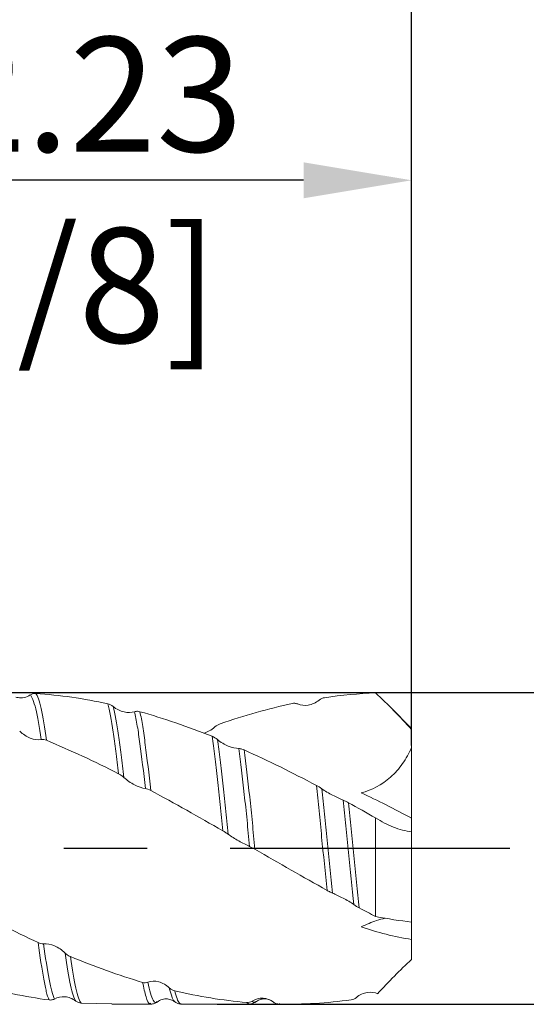
# Model space of a CAD drawing. Units: millimetres. Extents: x -46 to 55, y -52 to 42.
import ezdxf

# ---------------------------------------------------------------- set-up
doc = ezdxf.new("R2010")
doc.units = ezdxf.units.MM
doc.header["$PDSIZE"] = -1
doc.linetypes.add('CENTERX2', pattern=[20.319999999999997, 12.7, -2.54, 2.54, -2.54])
doc.layers.add('외형선', color=4, linetype='Continuous', lineweight=30)
doc.layers.add('치수문자_일반주서', color=7, linetype='Continuous', lineweight=15)
doc.layers.add('중심선', color=1, linetype='CENTERX2')
doc.styles.add('SLDTEXTSTYLE0', font='TXT', dxfattribs={"width": 0.75})
doc.dimstyles.new('SLDDIMSTYLE0', dxfattribs={"dimtxt": 3.5, "dimasz": 3.302, "dimexe": 0, "dimexo": 0.0625, "dimgap": 0.875, "dimtad": 1, "dimrnd": 1e-09, "dimzin": 12, "dimdsep": 46, "dimtxsty": 'SLDTEXTSTYLE0', "dimsah": 1, "dimcen": 0.09, "dimadec": 0, "dimazin": 3, "dimtfac": 1, "dimtofl": 0, "dimtmove": 0, "dimatfit": 3, "dimfxl": 1, "dimfrac": 2, "dimtolj": 1, "dimtzin": 12, "dimarcsym": 0})
doc.dimstyles.new('SLDDIMSTYLE2', dxfattribs={"dimtxt": 3.5, "dimasz": 3.302, "dimexe": 0, "dimexo": 0.0625, "dimgap": 0.875, "dimtad": 1, "dimrnd": 1e-09, "dimzin": 4, "dimdsep": 46, "dimtxsty": 'SLDTEXTSTYLE0', "dimsah": 1, "dimcen": 0.09, "dimadec": 0, "dimazin": 1, "dimtfac": 1, "dimtofl": 0, "dimtmove": 0, "dimatfit": 3, "dimfxl": 1, "dimfrac": 2, "dimtolj": 1, "dimtzin": 12, "dimarcsym": 0})

# ---------------------------------------------------------------- blocks, each defined once
blk = doc.blocks.new('_D')
at = {"layer": 'Defpoints', "color": 0}
for p in [(6.979864584378485, 4.762500000000014), (26.2258336584166, -4.762500000000002), (48.50414715445493, -4.762499999999918)]:
    blk.add_point(p, dxfattribs=at)
at = {"layer": '치수문자_일반주서', "color": 0, "lineweight": -2}
for p, q in [((48.5041471544549, 4.762500000000166), (48.50414715445478, 34.53325000000016)), ((7.042364584378485, 4.762500000000014), (48.5041471544549, 4.762500000000166)), ((48.50414715445491, 1.460500000000167), (48.50414715445492, -1.460499999999922)), ((26.2883336584166, -4.762500000000002), (48.50414715445493, -4.762499999999921))]:
    blk.add_line(p, q, dxfattribs=at)
at = {"layer": '치수문자_일반주서', "color": 0}
for points in [[(49.05448048778825, 1.460500000000169), (47.95381382112158, 1.460500000000165), (48.5041471544549, 4.762500000000166)], [(47.95381382112159, -1.460499999999924), (49.05448048778825, -1.46049999999992), (48.50414715445493, -4.762499999999921)]]:
    blk.add_solid(points, dxfattribs=at)
at = {"layer": '치수문자_일반주서', "color": 0, "insert": (44.12914715445483, 21.40825000000014), "char_height": 3.5, "attachment_point": 2, "rotation": 90.00000000000021, "style": 'SLDTEXTSTYLE0'}
blk.add_mtext('\\A1;%%c9.53 [3/8]', dxfattribs=at)
blk = doc.blocks.new('_D_2')
at = {"layer": 'Defpoints', "color": 0}
for p in [(9.999999999999991, 20.41145279401988), (9.999999999999991, 4.091559449950964), (32.22499999999999, 3.083737631391741)]:
    blk.add_point(p, dxfattribs=at)
at = {"layer": '치수문자_일반주서', "color": 0, "lineweight": -2}
for p, q in [((9.999999999999991, 4.154059449950964), (9.999999999999991, 20.41145279401988)), ((28.92299999999999, 20.41145279401988), (13.30199999999999, 20.41145279401988)), ((32.22499999999999, 3.146237631391741), (32.22499999999999, 20.41145279401988))]:
    blk.add_line(p, q, dxfattribs=at)
at = {"layer": '치수문자_일반주서', "color": 0}
for points in [[(13.30199999999999, 20.96178612735322), (13.30199999999999, 19.86111946068655), (9.999999999999991, 20.41145279401988)], [(28.92299999999999, 19.86111946068655), (28.92299999999999, 20.96178612735322), (32.22499999999999, 20.41145279401988)]]:
    blk.add_solid(points, dxfattribs=at)
at = {"layer": '치수문자_일반주서', "color": 0, "insert": (21.1125, 24.78645279401988), "char_height": 3.5, "attachment_point": 2, "style": 'SLDTEXTSTYLE0'}
blk.add_mtext('\\A1;22.23 [7/8]', dxfattribs=at)
blk = doc.blocks.new('_D_3')
at = {"layer": 'Defpoints', "color": 0}
for p in [(-31.27500000000001, 37.62464524059784), (-31.27500000000001, 3.762499999999993), (32.22499999999999, 3.627265076973852)]:
    blk.add_point(p, dxfattribs=at)
at = {"layer": '치수문자_일반주서', "color": 0, "lineweight": -2}
for p, q in [((-31.27500000000001, 3.824999999999993), (-31.27500000000001, 37.62464524059784)), ((28.92299999999999, 37.62464524059784), (-27.97300000000001, 37.62464524059784)), ((32.22499999999999, 3.689765076973852), (32.22499999999999, 37.62464524059784))]:
    blk.add_line(p, q, dxfattribs=at)
at = {"layer": '치수문자_일반주서', "color": 0}
for points in [[(-27.97300000000001, 38.17497857393117), (-27.97300000000001, 37.0743119072645), (-31.27500000000001, 37.62464524059784)], [(28.92299999999999, 37.0743119072645), (28.92299999999999, 38.17497857393117), (32.22499999999999, 37.62464524059784)]]:
    blk.add_solid(points, dxfattribs=at)
at = {"layer": '치수문자_일반주서', "color": 0, "insert": (3.251286725697506, 41.99964524059784), "char_height": 3.5, "attachment_point": 2, "style": 'SLDTEXTSTYLE0'}
blk.add_mtext('\\A1;63.50 [2 1/2]', dxfattribs=at)

msp = doc.modelspace()

# ---------------------------------------------------------------- linework, layer by layer
at = {"layer": '외형선', "color": 1, "linetype": 'Continuous', "lineweight": 15}
for p, q in [((32.22499999999999, 3.662499999999997), (31.56525019829411, 4.322249801705882)), ((32.22499999999999, 3.662499999999997), (32.22499999999999, 3.627265076973852)), ((32.22499999999999, 3.083737631391741), (32.22499999999999, 3.627265076973852)), ((32.22499999999999, 0.9186882131466299), (32.22499999999999, 3.083737631391741)), ((31.125, -2.084183161461), (31.125, 0.9273558581282986)), ((32.22499999999999, 0.5068079630055785), (32.22499999999999, 0.918688213146629)), ((32.22499999999999, 0.5068079630055785), (32.22499999999999, -2.252541109290006)), ((32.22499999999999, -2.252541109290007), (32.22499999999999, -2.784196431186869)), ((32.22499999999999, -3.394707684422255), (32.22499999999999, -2.784196431186864)), ((22.13374044087039, -4.731852554060193), (23.06956582010541, -4.752822271962401)), ((23.06956582010541, -4.762500000000002), (24.26235376532314, -4.762500000000002)), ((25.18884674227058, -4.762500000000002), (27.26282057456262, -4.762500000000002)), ((27.26282057456262, -4.757674476591513), (27.19060773253138, -4.709524250498529)), ((28.18883751431955, -4.757272315906978), (28.17437482516397, -4.760327544788821)), ((28.17495186359326, -4.760205645987281), (28.19581519334005, -4.762009419060892)), ((28.19531143706472, -4.755904706084415), (28.18883751431955, -4.757272315906978)), ((28.18883751431955, -4.762500000000002), (28.42309789797013, -4.762500000000002))]:
    msp.add_line(p, q, dxfattribs=at)
for points, knots in [([(20.13244882762744, 4.616324372263358), (20.18343879365827, 4.606760874927989), (20.30600976922191, 4.583771897106596), (20.46096757372832, 4.619484382854923), (20.5503807457039, 4.671048928788077), (20.57978941876117, 4.688008900559447)], [0, 0, 0, 0, 0.3234308318342063, 0.777471249172909, 1, 1, 1, 1]), ([(20.57978941876159, 4.688008900559779), (20.59364424443958, 4.697222378446528), (20.60839545497672, 4.704998293382746), (20.62368306284682, 4.711261478217763), (20.63896509079519, 4.717522377012905), (20.65488687194881, 4.722315997040263), (20.67112923455239, 4.725599317797333), (20.6948487056715, 4.730394102507713), (20.7195265749084, 4.732012279538405), (20.74421843693523, 4.730358626448412)], [0, 0, 0, 0, 5.85950697937e-05, 5.85950697937e-05, 5.85950697937e-05, 0.0001171559814346, 0.0001171559814346, 0.0001171559814346, 0.0002029747007883, 0.0002029747007883, 0.0002029747007883, 0.0002029747007883]), ([(20.90955804628721, 3.325463274534743), (20.85674843348323, 3.70494463395676), (20.79970311823973, 4.027759725798603), (20.71511891450864, 4.377571039165503), (20.68710990410075, 4.472134900132286), (20.63269110436675, 4.614516964743461), (20.60688598318167, 4.662417879319231), (20.57978941876147, 4.688008900559167)], [0, 0, 0, 0, 0.5000000000000002, 0.5000000000000002, 0.7500000000000001, 0.7500000000000001, 1, 1, 1, 1]), ([(22.94409477879013, 4.417427194691547), (22.57940444850853, 4.49641874838699), (22.21071484893584, 4.562588002005834), (21.47511438984815, 4.667297508392576), (21.11095450411053, 4.705797760545291), (20.7442173046273, 4.730358702280817)], [0, 0, 0, 0, 0.5, 0.5, 1, 1, 1, 1]), ([(21.0723688572804, 3.300867830661683), (21.02012874253935, 3.689071215980135), (20.96368334848484, 4.022346283336692), (20.87936425843474, 4.38981045332696), (20.85136717997289, 4.490494279493123), (20.79681956232394, 4.645092315473169), (20.77098340995106, 4.698876466648048), (20.74421842556632, 4.730358639821045)], [0, 0, 0, 0, 0.5000000000000001, 0.5000000000000001, 0.75, 0.75, 1, 1, 1, 1]), ([(29.3999185922053, 4.52796075680689), (29.29983662897289, 4.443222343079209), (29.18168863295836, 4.39431124175506), (28.95071997975925, 4.357270881678825), (28.83896662523409, 4.368712403160301), (28.74463192516172, 4.411118088236595)], [0, 0, 0, 0, 0.5, 0.5, 1, 1, 1, 1]), ([(23.27344054606646, 2.278387998354129), (23.24539974989526, 2.520224202460271), (23.21752844296545, 2.750040386341333), (23.16333518457835, 3.176359678628208), (23.13765800057669, 3.371560988802524), (23.05700104848675, 3.914206940259648), (22.99979433917826, 4.212058393800541), (22.94409640935438, 4.4174271436602)], [0, 0, 0, 0, 0.2499999999999999, 0.2499999999999999, 0.4999999999999998, 0.4999999999999998, 1, 1, 1, 1]), ([(23.10731265425112, 4.334907740631731), (23.2074365337504, 4.247730297421273), (23.32561928843128, 4.193350703861703), (23.5567594879884, 4.141276695545169), (23.66869151972082, 4.143251805197671), (23.76322333997511, 4.175123068556617)], [0, 0, 0, 0, 0.5000000000000002, 0.5000000000000002, 1, 1, 1, 1]), ([(23.43819877641923, 2.163590224478984), (23.41000294496481, 2.40661760723221), (23.38189826665637, 2.638325458081976), (23.32711356944835, 3.069455497552423), (23.30115183404637, 3.267312913737281), (23.22074216086808, 3.816639302604306), (23.16340591554202, 4.121491608905309), (23.1073126542522, 4.334907740627527)], [0, 0, 0, 0, 0.2499999999999998, 0.2499999999999998, 0.4999999999999998, 0.4999999999999998, 1, 1, 1, 1]), ([(28.58013154500179, 4.424228095081085), (28.21517589709096, 4.345965265794488), (27.84750323275987, 4.254389483394422), (27.11160776983848, 4.046434262597559), (26.74681921722725, 3.93043492036943), (26.3804403386057, 3.802995262262247)], [0, 0, 0, 0, 0.5, 0.5, 1, 1, 1, 1]), ([(28.74463192516045, 4.41111808823753), (28.73076171793704, 4.417353075352399), (28.71599496729471, 4.422143365177107), (28.70069251398125, 4.425474039173276), (28.68539569643055, 4.428803486510679), (28.6694597510682, 4.430698718385582), (28.65320411043733, 4.431171673718632), (28.62948718855037, 4.431861713868061), (28.60481587959553, 4.429521522161221), (28.58013114577374, 4.424228009468714)], [0, 0, 0, 0, 5.86813644257e-05, 5.86813644257e-05, 5.86813644257e-05, 0.0001173282061186, 0.0001173282061186, 0.0001173282061186, 0.0002031917303084, 0.0002031917303084, 0.0002031917303084, 0.0002031917303084]), ([(23.76322333997553, 4.17512306855691), (23.77712104332373, 4.179808658681978), (23.79191722142928, 4.183082569005727), (23.80725072477363, 4.18495837365244), (23.82257859211336, 4.18683348882569), (23.83854743589872, 4.187325871792191), (23.85483744093846, 4.186472485719812), (23.87857142667662, 4.185229131109327), (23.90326088695231, 4.181104623624823), (23.92796623101562, 4.174251995263565)], [0, 0, 0, 0, 5.87306811025e-05, 5.87306811025e-05, 5.87306811025e-05, 0.0001174268903101, 0.0001174268903101, 0.0001174268903101, 0.0002032418961792, 0.0002032418961792, 0.0002032418961792, 0.0002032418961792]), ([(24.09409187921328, 1.825116037201577), (24.03782096254772, 2.329141120529092), (23.98078904850273, 2.79697244732999), (23.90143527161785, 3.387931898435701), (23.87489283334587, 3.569770694662773), (23.81964927521737, 3.900703226051163), (23.79142333010294, 4.048575724776843), (23.76322333997581, 4.175123068553494)], [0, 0, 0, 0, 0.5000000000000001, 0.5000000000000001, 0.75, 0.75, 1, 1, 1, 1]), ([(24.25728171096777, 1.765311592121292), (24.20136401510949, 2.276255942298562), (24.14441419140513, 2.75352362042474), (24.06475407570608, 3.360706976190473), (24.0387483603874, 3.546680313670058), (23.9840531204146, 3.888049533618647), (23.95603625496651, 4.041651934445367), (23.92796594883401, 4.174253328262766)], [0, 0, 0, 0, 0.4999999999999996, 0.4999999999999996, 0.7499999999999998, 0.7499999999999998, 1, 1, 1, 1]), ([(26.12964521240797, 3.421960826709996), (25.76228482265277, 3.569323446526874), (25.39321963555679, 3.706706794855477), (24.66148996819421, 3.957949062880844), (24.29591546614021, 4.072192328765697), (23.92796589266981, 4.174252089112004)], [0, 0, 0, 0, 0.4999999999999999, 0.4999999999999999, 1, 1, 1, 1]), ([(26.21727150111829, 3.707929041153874), (26.1599573323636, 3.66405032959145), (26.05136542454112, 3.580914290024189), (25.93177826521265, 3.536663279845778), (25.87530850356221, 3.515767691961612)], [0, 0, 0, 0, 0.5277941045883613, 1, 1, 1, 1]), ([(20.90955808422981, 3.325463001885291), (20.80967641429914, 3.305741328725651), (20.69170864311566, 3.323064784171202), (20.46097188228092, 3.413399029404129), (20.34927704826326, 3.485538171522542), (20.25497652865511, 3.579133798786462)], [0, 0, 0, 0, 0.5, 0.5, 1, 1, 1, 1]), ([(26.45765412447408, 0.5369103411919866), (26.43123703620553, 0.8054661901366189), (26.40484804808112, 1.071391254963188), (26.34980599646187, 1.597359740772591), (26.32167115133634, 1.85561607613688), (26.26542185797886, 2.350766886568342), (26.2373137321252, 2.587605901379299), (26.18237465293033, 3.029816889208391), (26.15614427850422, 3.233789495378074), (26.12964602505324, 3.421959403843037)], [0, 0, 0, 0, 0.2500000000000001, 0.2500000000000001, 0.5000000000000001, 0.5000000000000001, 0.7500000000000002, 0.7500000000000002, 1, 1, 1, 1]), ([(26.62202292373894, 0.4303284002142161), (26.5952396464652, 0.6985109880142464), (26.56914465668665, 0.9623758175952333), (26.51415869153465, 1.486974089091333), (26.48597338531495, 1.745304240147625), (26.42947153995186, 2.241975869911228), (26.40116146301911, 2.480259633829643), (26.34569481005364, 2.92640123586509), (26.31888229031266, 3.133427560707566), (26.29247436075393, 3.323347732155998)], [0, 0, 0, 0, 0.2499999999999998, 0.2499999999999998, 0.4999999999999997, 0.4999999999999997, 0.7499999999999997, 0.7499999999999997, 1, 1, 1, 1]), ([(26.29247437592873, 3.323347623022171), (26.3924158571559, 3.237483283328764), (26.51041321139456, 3.171831745462228), (26.74100123108082, 3.078843198567816), (26.85259006349799, 3.051583372296673), (26.94686075905406, 3.04786875517969)], [0, 0, 0, 0, 0.5, 0.5, 1, 1, 1, 1]), ([(23.27344055845601, 2.278387749539001), (22.90677672238478, 2.464421849636025), (22.54186548817653, 2.643409051850768), (21.80554602584632, 2.985666064786606), (21.43746917495357, 3.148374803203237), (21.07236867592459, 3.300868795139055)], [0, 0, 0, 0, 0.5, 0.5, 1, 1, 1, 1]), ([(27.2769956773379, 0.0565660579454311), (27.24949498962674, 0.3280518605728543), (27.22335514058863, 0.5947635019582004), (27.16993161218099, 1.123552364640312), (27.14226590748263, 1.386832972455877), (27.05817440188049, 2.155026082249895), (27.00071441917718, 2.636805787307584), (26.94686075907175, 3.047868755044615)], [0, 0, 0, 0, 0.2500000000000001, 0.2500000000000001, 0.5000000000000002, 0.5000000000000002, 1, 1, 1, 1]), ([(26.94686075905447, 3.047868755179898), (26.96071461148313, 3.047322861707185), (26.97546576814642, 3.045605229519999), (26.9907544927989, 3.042815213070658), (27.00603762343832, 3.040026217464377), (27.02196168571523, 3.036147831421755), (27.03820778411439, 3.031291033774724), (27.0619293262108, 3.024199440026671), (27.0866121781911, 3.014931982099414), (27.11131256822177, 3.003869692182371)], [0, 0, 0, 0, 5.86164716919e-05, 5.86164716919e-05, 5.86164716919e-05, 0.00011719869265, 0.00011719869265, 0.00011719869265, 0.0002030362133147, 0.0002030362133147, 0.0002030362133147, 0.0002030362133147]), ([(32.22499999999999, 3.083737631391748), (32.1465309272176, 2.904524724964046), (32.05402628026823, 2.738489621723902), (31.83944002994748, 2.434188803654805), (31.71577090346047, 2.295026508004925), (31.31707244545563, 1.940226661608798), (31.00566539088915, 1.779028486456494), (30.68343851851196, 1.694338970691256)], [0, 0, 0, 0, 0.25, 0.25, 0.5, 0.5, 1, 1, 1, 1]), ([(29.31385550028827, 1.922561882686839), (28.94579632893723, 2.116594683690844), (28.58101861916334, 2.30433946430784), (27.84783224059214, 2.665701473442845), (27.47848864363304, 2.839426632922724), (27.11131123363265, 3.003870289889974)], [0, 0, 0, 0, 0.5, 0.5, 1, 1, 1, 1]), ([(27.44005626138971, -0.0296727239218774), (27.41255361053848, 0.2440251357873852), (27.38615280224074, 0.5141821618913489), (27.33341362827637, 1.046738870471842), (27.30604132231195, 1.312569718282784), (27.22262451828087, 2.090491816005992), (27.16532745172601, 2.581630125853442), (27.11131261522694, 3.003869324738461)], [0, 0, 0, 0, 0.2499999999999999, 0.2499999999999999, 0.4999999999999999, 0.4999999999999999, 1, 1, 1, 1]), ([(23.43819877641797, 2.163590224485649), (23.42429668927728, 2.176554723505053), (23.40949654888524, 2.189169640862271), (23.39416009364154, 2.201204334876553), (23.37882931468523, 2.213234574642396), (23.36285858013709, 2.224767595545587), (23.34656786778261, 2.23559968066782), (23.32283191390944, 2.251382285333414), (23.29814333494125, 2.265854310607181), (23.27344057594533, 2.278387740665449)], [0, 0, 0, 0, 5.87638821223e-05, 5.87638821223e-05, 5.87638821223e-05, 0.0001174930229376, 0.0001174930229376, 0.0001174930229376, 0.0002033589875324, 0.0002033589875324, 0.0002033589875324, 0.0002033589875324]), ([(24.09409187921453, 1.825116037190318), (23.99393894042632, 1.839137280302683), (23.87570745348803, 1.879884943606118), (23.64454598755286, 1.998460715328044), (23.53267590734508, 2.075484844418177), (23.43819877641848, 2.163590224485464)], [0, 0, 0, 0, 0.5, 0.5, 1, 1, 1, 1]), ([(29.64312525630942, -1.28507521779602), (29.5873840659437, -0.7558925592443082), (29.53023940131246, -0.1963047482407806), (29.44980891476322, 0.6153828615186879), (29.42409917349812, 0.8806496508261814), (29.36980266814262, 1.409468271949464), (29.34190267236349, 1.670643084865132), (29.31385826060241, 1.922562937112131)], [0, 0, 0, 0, 0.5000000000000001, 0.5000000000000001, 0.7500000000000002, 0.7500000000000002, 1, 1, 1, 1]), ([(29.80780782015879, -1.367541650305909), (29.75200449543208, -0.84574029772885), (29.69446219175854, -0.2906220585094861), (29.61308400216791, 0.5185890801658576), (29.58732146438337, 0.7826358063909891), (29.53311523994807, 1.309223995061188), (29.50519048288245, 1.569963814850851), (29.47705215474523, 1.82208584601978)], [0, 0, 0, 0, 0.5, 0.5, 0.75, 0.75, 1, 1, 1, 1]), ([(29.47705215474451, 1.822085846026343), (29.57720662476692, 1.750109806506647), (29.69543142478391, 1.682901210746494), (29.92654417406849, 1.563003352304989), (30.03836966417286, 1.510637940655966), (30.13279433689497, 1.471820806739605)], [0, 0, 0, 0, 0.5, 0.5, 1, 1, 1, 1]), ([(26.4576557627266, 0.5369114476231779), (26.0918068816124, 0.7471274990973331), (25.72279264571677, 0.956350692811816), (24.98823982440203, 1.367229728177087), (24.62464591612994, 1.568545685913418), (24.25728184866014, 1.765310379820715)], [0, 0, 0, 0, 0.5, 0.5, 1, 1, 1, 1]), ([(30.13279433689529, 1.471820806739746), (30.14668845894566, 1.466109058096802), (30.16148002581483, 1.459630427376747), (30.17680738931858, 1.452556046944004), (30.19212907623355, 1.445484286554071), (30.20809013613158, 1.43776974176258), (30.22437073105075, 1.42958157336111), (30.24809559298575, 1.417649382566502), (30.27277222845615, 1.404569818079164), (30.29746251811657, 1.390892600022323)], [0, 0, 0, 0, 5.87615093834e-05, 5.87615093834e-05, 5.87615093834e-05, 0.0001174882549143, 0.0001174882549143, 0.0001174882549143, 0.0002033640277833, 0.0002033640277833, 0.0002033640277833, 0.0002033640277833]), ([(30.46331288005088, -1.721450728919864), (30.40853369126526, -1.216764678691345), (30.35084746395737, -0.6682018976323963), (30.26755892290585, 0.1484931812616537), (30.24048854928144, 0.4190506362396273), (30.18796275855772, 0.9481451946412887), (30.16063052819009, 1.212910734059209), (30.13279435757659, 1.471820614374731)], [0, 0, 0, 0, 0.5, 0.5, 0.75, 0.75, 1, 1, 1, 1]), ([(30.62635451399301, -1.821840491216984), (30.57213408157917, -1.318412677292081), (30.51477696468132, -0.768729042103005), (30.43151250108996, 0.0540890047020458), (30.40422984874806, 0.3278813483925972), (30.35173498200878, 0.8627492267640138), (30.32504355586477, 1.128844184597669), (30.29746248608189, 1.390892904384503)], [0, 0, 0, 0, 0.5000000000000002, 0.5000000000000002, 0.7500000000000001, 0.7500000000000001, 1, 1, 1, 1]), ([(31.12499999999999, 0.9273558581283026), (31.30373768046527, 0.8136105249263925), (31.48390804008796, 0.7199193276479869), (31.849937771452, 0.5770763858090365), (32.03709983285012, 0.5276050447718367), (32.22499999999999, 0.5068079630055643)], [0, 0, 0, 0, 0.5, 0.5, 1, 1, 1, 1]), ([(26.62202292373866, 0.4303284002120596), (26.60816321289749, 0.4405674232362855), (26.59340609056936, 0.4510145542934374), (26.57811103996769, 0.4614502141127254), (26.56282154352083, 0.4718820843878269), (26.5468906696917, 0.4823735828168398), (26.53063726915981, 0.4927209996132462), (26.50695491002402, 0.5077979209146924), (26.48231387919108, 0.5227429427715318), (26.45765391097348, 0.5369125116368753)], [0, 0, 0, 0, 5.86726820656e-05, 5.86726820656e-05, 5.86726820656e-05, 0.0001173113611444, 0.0001173113611444, 0.0001173113611444, 0.0002030496472765, 0.0002030496472765, 0.0002030496472765, 0.0002030496472765]), ([(27.27699567733808, 0.0565660579437058), (27.1769335661711, 0.1023107579168634), (27.05881530554971, 0.1604892679945129), (26.82795447848939, 0.2899675071150508), (26.71630115825261, 0.3606792549353712), (26.62202292373917, 0.4303284002120175)], [0, 0, 0, 0, 0.5, 0.5, 1, 1, 1, 1]), ([(29.64312553303061, -1.285076299335573), (29.2751207574943, -1.080861962188595), (28.90625547165385, -0.8726534256706809), (28.17659485465472, -0.4538347359029108), (27.80811482059995, -0.2417597428116783), (27.44005688164691, -0.0296726615974738)], [0, 0, 0, 0, 0.5, 0.5, 1, 1, 1, 1]), ([(29.80780782016637, -1.367541650381733), (29.79391998839413, -1.361561188480487), (29.77913383801082, -1.354846582293476), (29.76381017935145, -1.347572213935477), (29.74849214918342, -1.340300517505916), (29.73253302306177, -1.332420574349647), (29.71625238374422, -1.324103919192803), (29.69252033605637, -1.311980853695427), (29.66783115755076, -1.298786020235059), (29.64312536012612, -1.285076203386889)], [0, 0, 0, 0, 5.87067160619e-05, 5.87067160619e-05, 5.87067160619e-05, 0.0001173789978033, 0.0001173789978033, 0.0001173789978033, 0.0002032019645589, 0.0002032019645589, 0.0002032019645589, 0.0002032019645589]), ([(30.46331310645308, -1.721452814785572), (30.36323615756555, -1.650441648872979), (30.2451640586038, -1.5831374653779), (30.01415996243621, -1.461894306307322), (29.90229329958967, -1.408229557549151), (29.80780782016688, -1.367541650381616)], [0, 0, 0, 0, 0.5, 0.5, 1, 1, 1, 1]), ([(20.82098775850252, -2.878994073949018), (20.45490581300349, -2.710494093318286), (20.08603257901181, -2.533011312468613), (19.35249944725617, -2.164765012102623), (18.98897215244756, -1.974243290984695), (18.6216141260076, -1.777780357752007)], [0, 0, 0, 0, 0.5, 0.5, 1, 1, 1, 1]), ([(31.41440107468106, -2.134424761274707), (31.32906387959086, -2.15609063223651), (31.17252148722015, -2.195834465738082), (30.92418587560086, -2.290851108712793), (30.76395632252943, -2.363918136158182), (30.6834385185122, -2.40063543632657)], [0, 0, 0, 0, 0.3735198585361011, 0.6851841356095063, 0.9999999999999999, 0.9999999999999999, 0.9999999999999999, 0.9999999999999999]), ([(21.15018351263093, -4.634131632987299), (21.12227686585495, -4.570715844784436), (21.0947154532472, -4.48422960844182), (21.04144891300103, -4.270948892677842), (21.01552631915888, -4.144321784069257), (20.93358314569709, -3.698619875095051), (20.87617541416953, -3.31546842361981), (20.82098725437556, -2.878994054476455)], [0, 0, 0, 0, 0.2499999999999999, 0.2499999999999999, 0.4999999999999998, 0.4999999999999998, 1, 1, 1, 1]), ([(20.98413038248468, -2.914986032614184), (21.08428414458632, -2.905507358346689), (21.2024110634207, -2.930704006660815), (21.43351674985622, -3.031565072362372), (21.54543802894424, -3.106466273266022), (21.63998264557473, -3.200005595700465)], [0, 0, 0, 0, 0.5, 0.5, 1, 1, 1, 1]), ([(21.31493859892232, -4.6045437247208), (21.28683091305597, -4.547237271586069), (21.25899258365295, -4.466674701027149), (21.20505808655912, -4.264446007074004), (21.17923388304077, -4.14366940135453), (21.09741799008325, -3.715413796010745), (21.0397901233412, -3.342994560296759), (20.98413038248546, -2.914986032620274)], [0, 0, 0, 0, 0.2499999999999999, 0.2499999999999999, 0.4999999999999999, 0.4999999999999999, 1, 1, 1, 1]), ([(21.63998264557516, -3.200005595700701), (21.65388171281929, -3.213756873973483), (21.66867950193029, -3.22679344822721), (21.68401491334383, -3.238896073251636), (21.69934468745396, -3.250994249346229), (21.71531575217952, -3.262242611842856), (21.73160835598487, -3.27245397138671), (21.75533687553372, -3.28732577748054), (21.78002097245258, -3.300162507588564), (21.80472200652622, -3.310397879549948)], [0, 0, 0, 0, 5.87493705263e-05, 5.87493705263e-05, 5.87493705263e-05, 0.0001174642582957, 0.0001174642582957, 0.0001174642582957, 0.0002032727539075, 0.0002032727539075, 0.0002032727539075, 0.0002032727539075]), ([(21.97085970962978, -4.668372686735423), (21.94265905161442, -4.632438613606587), (21.91443205029835, -4.572683419752046), (21.85918574787293, -4.409162904546008), (21.83264026183136, -4.306173177449998), (21.75328780052458, -3.937125187188513), (21.69625537059507, -3.601146479968634), (21.63998264557735, -3.200005595719171)], [0, 0, 0, 0, 0.25, 0.25, 0.5, 0.5, 1, 1, 1, 1]), ([(22.13404029041315, -4.731849093581578), (22.07792718809945, -4.669467300012591), (22.02170819594807, -4.509764500016938), (21.91733400599237, -4.034499236745852), (21.86081438677165, -3.706277871807274), (21.8047220316038, -3.310398056538441)], [0, 0, 0, 0, 0.5, 0.5, 1, 1, 1, 1]), ([(24.00720082782274, -4.096242802190382), (23.63918962765062, -3.988074343963254), (23.27155550484115, -3.867730366160283), (22.54144459525696, -3.60549328649536), (22.17255333364985, -3.462816189133834), (21.80472331489671, -3.310398421699619)], [0, 0, 0, 0, 0.5, 0.5, 1, 1, 1, 1]), ([(31.18419404769607, -4.444746103234365), (31.35339085957523, -4.26113839519947), (31.52400279335021, -4.080835580323146), (31.87045045491789, -3.729496102605438), (32.04746171975732, -3.557401263544143), (32.22499999999999, -3.394707684422288)], [0, 0, 0, 0, 0.5, 0.5, 1, 1, 1, 1]), ([(21.15018334282776, -4.634131652306849), (20.78536538636913, -4.585374394427325), (20.4172177891013, -4.522719902613418), (19.68128469399584, -4.370895148760762), (19.31665950688558, -4.28201452439523), (18.95010306133514, -4.180579789012551)], [0, 0, 0, 0, 0.5, 0.5, 1, 1, 1, 1]), ([(24.26235376532315, -4.734725661352376), (24.25029230112188, -4.742249037526655), (24.20159596914251, -4.772623527528438), (24.11371606136543, -4.580839872264461), (24.0425298998189, -4.256974540111782), (24.00720087850596, -4.09624322698057)], [0, 0, 0, 0, 0.1422482944389106, 0.5743059096230284, 1, 1, 1, 1]), ([(24.1701342456194, -4.093474960794619), (24.27008060360874, -4.051488970911449), (24.38808547372302, -4.050714455798478), (24.61874762119754, -4.1132807118384), (24.73030523184024, -4.175787799697242), (24.82446222582175, -4.265207111440164)], [0, 0, 0, 0, 0.5, 0.5, 1, 1, 1, 1]), ([(24.45342842732429, -4.678282972100437), (24.44177750316761, -4.691227013925261), (24.40279446673819, -4.734536715989644), (24.3338727735791, -4.656680738023552), (24.25016189153143, -4.460641988485984), (24.19668221936941, -4.215277126395366), (24.17013424391905, -4.093474952376238)], [0, 0, 0, 0, 0.1251399955406615, 0.4187081590551409, 0.7114394890800804, 1, 1, 1, 1]), ([(24.82446222582219, -4.26520711144048), (24.83830522416359, -4.278353573873011), (24.85304524788562, -4.290364257315018), (24.86832290058911, -4.301063309368255), (24.88359496184715, -4.311758445691308), (24.89950794477607, -4.321217237720264), (24.91574328083444, -4.329299480558253), (24.93944941055128, -4.341100819097317), (24.96411742073016, -4.350094088721037), (24.98880424028249, -4.355869036892237)], [0, 0, 0, 0, 5.86199809473e-05, 5.86199809473e-05, 5.86199809473e-05, 0.0001172057026607, 0.0001172057026607, 0.0001172057026607, 0.000203049518095, 0.000203049518095, 0.000203049518095, 0.000203049518095]), ([(24.99290894510197, -4.680170685707496), (24.9856167719962, -4.677337085442622), (24.95354133541478, -4.664873178692932), (24.89632406002523, -4.537050138230825), (24.84832522459538, -4.355477418162636), (24.82446222583225, -4.265207111485352)], [0, 0, 0, 0, 0.1288858400849735, 0.5669187401228335, 1, 1, 1, 1]), ([(25.18861376508063, -4.7543910591873), (25.16933731803691, -4.750686018706169), (25.12618587773677, -4.742392071550428), (25.05857390601585, -4.611054742346707), (25.01198514976742, -4.440654256738691), (24.98880422682713, -4.355868981407415)], [0, 0, 0, 0, 0.2885911908020982, 0.6460280524100703, 1, 1, 1, 1]), ([(27.19060772736446, -4.709524282721651), (26.82311121698675, -4.677993677335163), (26.45923612583779, -4.632612326209813), (25.72386885191694, -4.514329976075594), (25.35464916977324, -4.44145055032502), (24.98880445108582, -4.355869086205114)], [0, 0, 0, 0, 0.5, 0.5, 1, 1, 1, 1]), ([(30.53718761276696, -4.557012943254736), (30.63717634128554, -4.472838727262982), (30.75524056505352, -4.424990404870255), (30.98615928289459, -4.390834328661953), (31.09796068393167, -4.404081331371721), (31.19236922700644, -4.448490631026998)], [0, 0, 0, 0, 0.5, 0.5, 1, 1, 1, 1]), ([(21.31493863175847, -4.604543791667681), (21.30103159171172, -4.612513433230361), (21.28622668926949, -4.619023772092534), (21.2708860932687, -4.624027488852207), (21.25555120467287, -4.629029343999864), (21.23957697213814, -4.632561468987073), (21.22328344982679, -4.634606377305534), (21.19955467951581, -4.637584441769962), (21.17487593644849, -4.637431772307569), (21.15018353227531, -4.634131677626176)], [0, 0, 0, 0, 5.88121997513e-05, 5.88121997513e-05, 5.88121997513e-05, 0.000117589445085, 0.000117589445085, 0.000117589445085, 0.0002034840015174, 0.0002034840015174, 0.0002034840015174, 0.0002034840015174]), ([(21.97085970963095, -4.668372686736916), (21.87067304680581, -4.588039831075971), (21.75241259186381, -4.546517276960402), (21.52124288949618, -4.527974982781593), (21.40939741361542, -4.550412744995178), (21.31493863175847, -4.604543791667716)], [0, 0, 0, 0, 0.5, 0.5, 1, 1, 1, 1]), ([(24.26285590575639, -4.762499999999992), (24.29731575714531, -4.759470790562183), (24.36584348724056, -4.753446828229518), (24.42630347636392, -4.713293061316963), (24.4563605579742, -4.69333101589567)], [0, 0, 0, 0, 0.5028599567068203, 1, 1, 1, 1]), ([(24.45263637158187, -4.696218171879325), (24.50128463953915, -4.666164685870838), (24.59639323588164, -4.607409359330212), (24.765236316666, -4.595669457761022), (24.9048906189754, -4.632544148551766), (24.96375777581117, -4.671994445996219), (24.99220508085422, -4.691058635703428)], [0, 0, 0, 0, 0.2712560198716472, 0.5303123910207417, 0.77302544566836, 1, 1, 1, 1]), ([(24.99566823707602, -4.693886922342759), (25.02572265217298, -4.713698219623074), (25.08602199876383, -4.753446398959325), (25.15454856007967, -4.759475782966092), (25.18892009592021, -4.762499999919426)], [0, 0, 0, 0, 0.4984202449305597, 1, 1, 1, 1]), ([(27.26285998178502, -4.762499999831636), (27.29705919792851, -4.759521955422221), (27.36507411790473, -4.753599262593758), (27.4250157733587, -4.714167618037396), (27.45481760608575, -4.69456296637536)], [0, 0, 0, 0, 0.5028193248694652, 1, 1, 1, 1]), ([(27.35381959325449, -4.668802057335631), (27.45396494195169, -4.600723127889528), (27.57218355669063, -4.574525239626036), (27.80332845086746, -4.589847984754632), (27.91519997744841, -4.630675677093323), (28.00966743205784, -4.70288442148004)], [0, 0, 0, 0, 0.5000000000000001, 0.5000000000000001, 1, 1, 1, 1]), ([(27.4515476663193, -4.684899920990689), (27.4437528307759, -4.694040887400877), (27.41187975162221, -4.731418295084578), (27.37880535888442, -4.695748498492779), (27.3538195932556, -4.668802057337053)], [0, 0, 0, 0, 0.2445585977375364, 1, 1, 1, 1]), ([(27.45226298109989, -4.696491392037094), (27.4940027610854, -4.669613393742242), (27.57890387435776, -4.614941999246208), (27.74012999878241, -4.591635521543272), (27.90133113616059, -4.620819422225981), (27.98604219380049, -4.679718308308668), (28.02770512171141, -4.708686191761718)], [0, 0, 0, 0, 0.2457331235047843, 0.4998353072463358, 0.7540070196458815, 1, 1, 1, 1]), ([(28.00966743205826, -4.702884421480374), (28.02356265897688, -4.713505612586895), (28.03835572541509, -4.72272970485235), (28.0536852095427, -4.730451480714732), (28.06900903815667, -4.738170407778786), (28.08497288982646, -4.74444239170434), (28.10125690658478, -4.749196170470976), (28.12498905844665, -4.756124276802595), (28.14967479395248, -4.759896697794683), (28.17437478095783, -4.76032753161116)], [0, 0, 0, 0, 5.87366643157e-05, 5.87366643157e-05, 5.87366643157e-05, 0.0001174387171814, 0.0001174387171814, 0.0001174387171814, 0.0002032871345618, 0.0002032871345618, 0.0002032871345618, 0.0002032871345618]), ([(30.37420578524856, -4.629857130514109), (30.00968635436817, -4.679388530073476), (29.64106089713325, -4.715368294922639), (28.90534704590486, -4.759017428301772), (28.54101051730648, -4.766722639169274), (28.17437478090121, -4.760327531610164)], [0, 0, 0, 0, 0.5, 0.5, 1, 1, 1, 1])]:
    msp.add_open_spline(points, degree=3, knots=knots, dxfattribs=at)
for points in [[(29.56304378950172, 4.602347198968782), (29.50648903720249, 4.59396763796514), (29.44897653766855, 4.569497636630371), (29.39991859220565, 4.527960756807193)], [(31.1250000000001, 4.750620952275484), (30.60258478639017, 4.729371012828617), (30.08555788357203, 4.67976667871045), (29.56304339956505, 4.602347141192941)], [(32.22499999999999, 3.627265076973852), (31.8721729717058, 4.021600993925667), (31.50187026229293, 4.393371914127951), (31.125, 4.750620952275479)], [(22.94409649641561, 4.417426822655955), (23.00066343614923, 4.405174474548384), (23.05819704947488, 4.377672492332351), (23.10731265425003, 4.334907740632639)], [(26.38043825604088, 3.802994537871701), (26.32388368212173, 3.783322831174219), (26.2663570658047, 3.75093303486399), (26.21727150111865, 3.707929041154185)], [(21.0723687305627, 3.300868772317991), (21.01593527337407, 3.324439715796415), (20.95853021177003, 3.335132566820827), (20.90955808423019, 3.325463001885327)], [(26.12964586134314, 3.421960566397463), (26.18611207871848, 3.399309756289042), (26.24352049221362, 3.36540616417034), (26.29247437592763, 3.323347623023113)], [(24.25728184332933, 1.76531038267597), (24.20071203999453, 1.795609862184268), (24.14317754113525, 1.818244127015173), (24.09409187921491, 1.825116037190268)], [(29.31385855739809, 1.922560271045805), (29.37043436894043, 1.892734727321653), (29.42796964751437, 1.857359004371864), (29.47705215474341, 1.822085846027126)], [(32.22499999999999, 0.9186882131466299), (31.69792840035619, 1.205300908192388), (31.18454323427952, 1.462856153808302), (30.68343851851147, 1.694338970689037)], [(31.12500000000011, 0.9273558581282371), (30.84805765147507, 1.083894083798851), (30.57230356587878, 1.238644044177072), (30.29746253409624, 1.390892591170368)], [(27.44005621661995, -0.0296722783870788), (27.38351832795498, 0.0029067113324578), (27.32602960474735, 0.034149558114887), (27.27699567733845, 0.0565660579435339)], [(30.62635445266555, -1.821839921801515), (30.56982276072905, -1.7916468018532), (30.51234953745458, -1.756247382129129), (30.46331310645346, -1.721452814785836)], [(31.12500000000011, -2.084183161461058), (30.958473770004, -1.997896572784378), (30.79210744381581, -1.910367255269867), (30.62635445266555, -1.821839921801517)], [(32.22499999999999, -2.252541109290004), (31.8721729717058, -2.213671453869125), (31.50187026229293, -2.157226521287496), (31.125, -2.084183161461003)], [(32.22499999999999, -2.784196431186867), (31.6979284003562, -2.703525848157298), (31.18454323427957, -2.573999217926015), (30.68343851851154, -2.400635436329305)], [(20.82098722583761, -2.878993828774421), (20.87755125566543, -2.905029088005522), (20.93505984214899, -2.919630128434281), (20.98413038248422, -2.91498603261406)], [(24.00720079398419, -4.096242792244324), (24.06369843951975, -4.112848980452812), (24.1211450981268, -4.11405457862535), (24.17013424561897, -4.093474960794796)], [(22.13406229802099, -4.73187355492352), (22.07748297359107, -4.728182439339531), (22.01994523997786, -4.707731027589879), (21.97085970963113, -4.668372686737056)], [(27.19060775631316, -4.709524285205411), (27.24718334487754, -4.714378378959406), (27.30472560352359, -4.70217621106898), (27.35381959325405, -4.668802057335918)], [(30.37420783604025, -4.629856851849596), (30.43069243584274, -4.622181639327501), (30.48815445867854, -4.598290868918416), (30.53718761276696, -4.557012943254738)]]:
    msp.add_open_spline(points, degree=3, dxfattribs=at)
at = {"layer": '중심선'}
msp.add_line((-34.27499999999999, -4.2e-15), (35.22500000000002, 4.3e-15), dxfattribs=at)

# ---------------------------------------------------------------- dimensions: what is measured, and where the dimension line sits
at = {"layer": '치수문자_일반주서'}
for base, p1, p2, dimstyle, picture, middle in [((-31.27500000000001, 37.62464524059784), (32.22499999999999, 3.627265076973852), (-31.27500000000001, 3.762499999999993), 'SLDDIMSTYLE2', '_D_3', (3.251286725697506, 37.62464524059784)), ((9.999999999999991, 20.41145279401988), (32.22499999999999, 3.083737631391741), (9.999999999999991, 4.091559449950964), 'SLDDIMSTYLE0', '_D_2', (21.1125, 20.41145279401988))]:
    dim = msp.add_linear_dim(base=base, p1=p1, p2=p2, dimstyle=dimstyle, dxfattribs=at)
    dim.commit()
    dim.dimension.update_dxf_attribs({"geometry": picture, "text_midpoint": middle, "dimtype": 160})
dim = msp.add_linear_dim(base=(48.50414715445493, -4.762499999999921), p1=(6.979864584378485, 4.762500000000014), p2=(26.2258336584166, -4.762500000000002), angle=90.0000000000002, text='%%c<>', dimstyle='SLDDIMSTYLE0', dxfattribs=at)
dim.commit()
dim.dimension.update_dxf_attribs({"geometry": '_D', "text_midpoint": (48.50414715445483, 21.40825000000016), "dimtype": 160})

doc.saveas('drawing.dxf')
